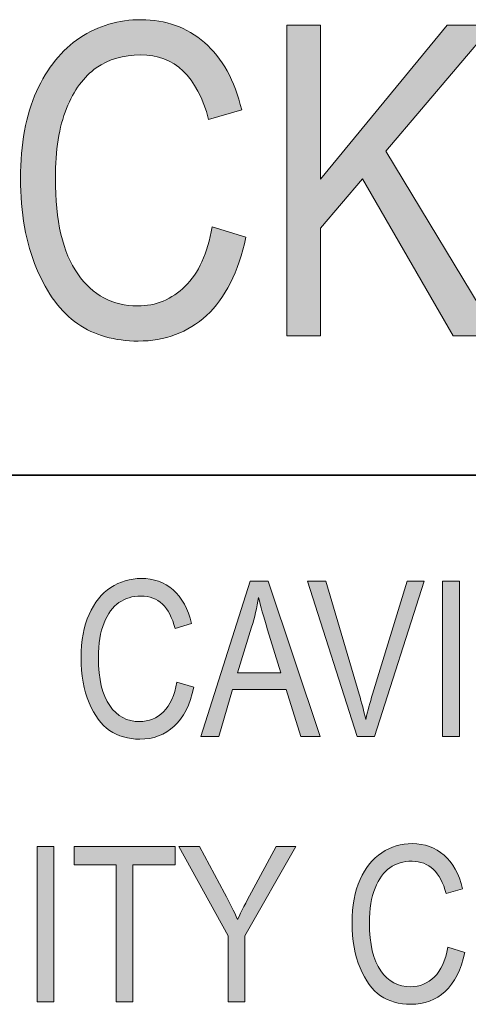
# Model space of a CAD drawing. Units: inches. Extents: x 0.2 to 8.3, y 0.5 to 10.9.
# Drawn here: x 2.1 to 2.4, y 1.3 to 1.9 of the extents above; entities that cross this region are included whole.
import ezdxf

# ---------------------------------------------------------------- set-up
doc = ezdxf.new("R2010")
doc.units = ezdxf.units.IN
doc.header["$MEASUREMENT"] = 0
doc.layers.add('Layer 1', color=7, linetype='Continuous')

# ---------------------------------------------------------------- blocks, each defined once
blk = doc.blocks.new('block 9')
at = {"layer": 'Layer 1', "true_color": 0xffffff}
h = blk.add_hatch(color=7, dxfattribs=at)
h.dxf.hatch_style = 2
edge = h.paths.add_edge_path()
edge.add_spline(control_points=[(2.18267, 1.50765), (2.18267, 1.50765), (2.19244, 1.50465), (2.19244, 1.50465), (2.19028, 1.4946), (2.1865, 1.48711), (2.18112, 1.48216), (2.17572, 1.47723), (2.16916, 1.47476), (2.16143, 1.47476), (2.15464, 1.47476), (2.14882, 1.47641), (2.14401, 1.47972), (2.13918, 1.48305), (2.13523, 1.48838), (2.13217, 1.4957), (2.12909, 1.50302), (2.12756, 1.51168), (2.12756, 1.52166), (2.12756, 1.53151), (2.1291, 1.53985), (2.13217, 1.54667), (2.13524, 1.55349), (2.13941, 1.55863), (2.14466, 1.56212), (2.14992, 1.56561), (2.15578, 1.56734), (2.16226, 1.56734), (2.16935, 1.56734), (2.17544, 1.56514), (2.18052, 1.56074), (2.18561, 1.55633), (2.18918, 1.54987), (2.19122, 1.54134), (2.19122, 1.54134), (2.18169, 1.53859), (2.18169, 1.53859), (2.17843, 1.551), (2.1719, 1.55721), (2.16208, 1.55721), (2.15719, 1.55721), (2.15295, 1.55596), (2.14936, 1.55345), (2.14578, 1.55094), (2.14291, 1.54705), (2.14077, 1.54176), (2.13864, 1.53646), (2.13757, 1.52976), (2.13757, 1.52166), (2.13757, 1.5094), (2.13972, 1.5002), (2.14404, 1.49407), (2.14835, 1.48794), (2.15409, 1.48488), (2.16125, 1.48488), (2.16654, 1.48488), (2.17111, 1.48676), (2.17495, 1.49053), (2.1788, 1.49429), (2.18137, 1.5), (2.18267, 1.50765)], knot_values=[0, 0, 0, 0, 1, 1, 1, 2, 2, 2, 3, 3, 3, 4, 4, 4, 5, 5, 5, 6, 6, 6, 7, 7, 7, 8, 8, 8, 9, 9, 9, 10, 10, 10, 11, 11, 11, 12, 12, 12, 13, 13, 13, 14, 14, 14, 15, 15, 15, 16, 16, 16, 17, 17, 17, 18, 18, 18, 19, 19, 19, 20, 20, 20, 20], degree=3, periodic=1)
h = blk.add_hatch(color=7, dxfattribs=at)
h.dxf.hatch_style = 2
h.paths.add_polyline_path([(2.19653, 1.47628), (2.22483, 1.56576), (2.2352, 1.56576), (2.26525, 1.47628), (2.25414, 1.47628), (2.24561, 1.50338), (2.21474, 1.50338), (2.20677, 1.47628)])
edge = h.paths.add_edge_path()
edge.add_spline(control_points=[(2.21758, 1.51302), (2.21758, 1.51302), (2.24257, 1.51302), (2.24257, 1.51302), (2.24257, 1.51302), (2.23494, 1.5378), (2.23494, 1.5378), (2.23258, 1.54541), (2.23086, 1.5516), (2.22976, 1.55636), (2.22881, 1.55062), (2.22747, 1.54492), (2.22574, 1.53927), (2.22574, 1.53927), (2.21758, 1.51302), (2.21758, 1.51302)], knot_values=[0, 0, 0, 0, 1, 1, 1, 2, 2, 2, 3, 3, 3, 4, 4, 4, 5, 5, 5, 5], degree=3, periodic=1)
h = blk.add_hatch(color=7, dxfattribs=at)
h.dxf.hatch_style = 2
edge = h.paths.add_edge_path()
edge.add_spline(control_points=[(2.28647, 1.47628), (2.28647, 1.47628), (2.25799, 1.56576), (2.25799, 1.56576), (2.25799, 1.56576), (2.26849, 1.56576), (2.26849, 1.56576), (2.26849, 1.56576), (2.28762, 1.50075), (2.28762, 1.50075), (2.28908, 1.4957), (2.29036, 1.49082), (2.29146, 1.4861), (2.29261, 1.49102), (2.29391, 1.4959), (2.29538, 1.50075), (2.29538, 1.50075), (2.31524, 1.56576), (2.31524, 1.56576), (2.31524, 1.56576), (2.32513, 1.56576), (2.32513, 1.56576), (2.32513, 1.56576), (2.29645, 1.47628), (2.29645, 1.47628), (2.29645, 1.47628), (2.28647, 1.47628), (2.28647, 1.47628)], knot_values=[0, 0, 0, 0, 1, 1, 1, 2, 2, 2, 3, 3, 3, 4, 4, 4, 5, 5, 5, 6, 6, 6, 7, 7, 7, 8, 8, 8, 9, 9, 9, 9], degree=3, periodic=1)
h = blk.add_hatch(color=7, dxfattribs=at)
h.dxf.hatch_style = 2
h.paths.add_polyline_path([(2.33563, 1.47628), (2.33563, 1.56576), (2.34533, 1.56576), (2.34533, 1.47628)])
h = blk.add_hatch(color=7, dxfattribs=at)
h.dxf.hatch_style = 2
h.paths.add_polyline_path([(2.10223, 1.3235), (2.10223, 1.41298), (2.11193, 1.41298), (2.11193, 1.3235)])
h = blk.add_hatch(color=7, dxfattribs=at)
h.dxf.hatch_style = 2
h.paths.add_polyline_path([(2.1477, 1.3235), (2.1477, 1.40241), (2.12353, 1.40241), (2.12353, 1.41298), (2.18169, 1.41298), (2.18169, 1.40241), (2.1574, 1.40241), (2.1574, 1.3235)])
h = blk.add_hatch(color=7, dxfattribs=at)
h.dxf.hatch_style = 2
edge = h.paths.add_edge_path()
edge.add_spline(control_points=[(2.21215, 1.3235), (2.21215, 1.3235), (2.21215, 1.3614), (2.21215, 1.3614), (2.21215, 1.3614), (2.18389, 1.41298), (2.18389, 1.41298), (2.18389, 1.41298), (2.19575, 1.41298), (2.19575, 1.41298), (2.19575, 1.41298), (2.21016, 1.38597), (2.21016, 1.38597), (2.21301, 1.38063), (2.21552, 1.37558), (2.21767, 1.37082), (2.21983, 1.3755), (2.2225, 1.38078), (2.22568, 1.38664), (2.22568, 1.38664), (2.23993, 1.41298), (2.23993, 1.41298), (2.23993, 1.41298), (2.25115, 1.41298), (2.25115, 1.41298), (2.25115, 1.41298), (2.22186, 1.3614), (2.22186, 1.3614), (2.22186, 1.3614), (2.22186, 1.3235), (2.22186, 1.3235), (2.22186, 1.3235), (2.21215, 1.3235), (2.21215, 1.3235)], knot_values=[0, 0, 0, 0, 1, 1, 1, 2, 2, 2, 3, 3, 3, 4, 4, 4, 5, 5, 5, 6, 6, 6, 7, 7, 7, 8, 8, 8, 9, 9, 9, 10, 10, 10, 11, 11, 11, 11], degree=3, periodic=1)
h = blk.add_hatch(color=7, dxfattribs=at)
h.dxf.hatch_style = 2
edge = h.paths.add_edge_path()
edge.add_spline(control_points=[(2.33868, 1.35487), (2.33868, 1.35487), (2.34844, 1.35187), (2.34844, 1.35187), (2.34629, 1.34182), (2.34251, 1.33434), (2.33712, 1.32939), (2.33173, 1.32445), (2.32517, 1.32198), (2.31744, 1.32198), (2.31064, 1.32198), (2.30483, 1.32364), (2.30001, 1.32694), (2.29519, 1.33027), (2.29124, 1.3356), (2.28817, 1.34292), (2.2851, 1.35025), (2.28356, 1.3589), (2.28356, 1.36888), (2.28356, 1.37873), (2.2851, 1.38707), (2.28817, 1.39389), (2.29125, 1.40072), (2.29542, 1.40586), (2.30067, 1.40934), (2.30592, 1.41283), (2.31179, 1.41456), (2.31826, 1.41456), (2.32535, 1.41456), (2.33144, 1.41237), (2.33653, 1.40796), (2.34162, 1.40355), (2.34519, 1.39709), (2.34722, 1.38856), (2.34722, 1.38856), (2.3377, 1.38581), (2.3377, 1.38581), (2.33444, 1.39822), (2.3279, 1.40443), (2.31808, 1.40443), (2.31319, 1.40443), (2.30895, 1.40318), (2.30537, 1.40068), (2.30178, 1.39817), (2.29892, 1.39427), (2.29678, 1.38898), (2.29464, 1.38368), (2.29357, 1.37698), (2.29357, 1.36888), (2.29357, 1.35662), (2.29573, 1.34743), (2.30004, 1.3413), (2.30436, 1.33516), (2.31009, 1.3321), (2.31725, 1.3321), (2.32254, 1.3321), (2.32711, 1.33398), (2.33095, 1.33775), (2.3348, 1.34151), (2.33738, 1.34722), (2.33868, 1.35487)], knot_values=[0, 0, 0, 0, 1, 1, 1, 2, 2, 2, 3, 3, 3, 4, 4, 4, 5, 5, 5, 6, 6, 6, 7, 7, 7, 8, 8, 8, 9, 9, 9, 10, 10, 10, 11, 11, 11, 12, 12, 12, 13, 13, 13, 14, 14, 14, 15, 15, 15, 16, 16, 16, 17, 17, 17, 18, 18, 18, 19, 19, 19, 20, 20, 20, 20], degree=3, periodic=1)
at = {"layer": 'Layer 1', "lineweight": 0}
for points in [[(2.19653, 1.47628), (2.22483, 1.56576), (2.2352, 1.56576), (2.26525, 1.47628), (2.25414, 1.47628), (2.24561, 1.50338), (2.21474, 1.50338), (2.20677, 1.47628), (2.19653, 1.47628)], [(2.33563, 1.47628), (2.33563, 1.56576), (2.34533, 1.56576), (2.34533, 1.47628), (2.33563, 1.47628)], [(2.10223, 1.3235), (2.10223, 1.41298), (2.11193, 1.41298), (2.11193, 1.3235), (2.10223, 1.3235)], [(2.1477, 1.3235), (2.1477, 1.40241), (2.12353, 1.40241), (2.12353, 1.41298), (2.18169, 1.41298), (2.18169, 1.40241), (2.1574, 1.40241), (2.1574, 1.3235), (2.1477, 1.3235)]]:
    blk.add_lwpolyline(points, dxfattribs=at)
for points, knots in [([(2.18267, 1.50765), (2.18267, 1.50765), (2.19244, 1.50465), (2.19244, 1.50465), (2.19028, 1.4946), (2.1865, 1.48711), (2.18112, 1.48216), (2.17572, 1.47723), (2.16916, 1.47476), (2.16143, 1.47476), (2.15464, 1.47476), (2.14882, 1.47641), (2.14401, 1.47972), (2.13918, 1.48305), (2.13523, 1.48838), (2.13217, 1.4957), (2.12909, 1.50302), (2.12756, 1.51168), (2.12756, 1.52166), (2.12756, 1.53151), (2.1291, 1.53985), (2.13217, 1.54667), (2.13524, 1.55349), (2.13941, 1.55863), (2.14466, 1.56212), (2.14992, 1.56561), (2.15578, 1.56734), (2.16226, 1.56734), (2.16935, 1.56734), (2.17544, 1.56514), (2.18052, 1.56074), (2.18561, 1.55633), (2.18918, 1.54987), (2.19122, 1.54134), (2.19122, 1.54134), (2.18169, 1.53859), (2.18169, 1.53859), (2.17843, 1.551), (2.1719, 1.55721), (2.16208, 1.55721), (2.15719, 1.55721), (2.15295, 1.55596), (2.14936, 1.55345), (2.14578, 1.55094), (2.14291, 1.54705), (2.14077, 1.54176), (2.13864, 1.53646), (2.13757, 1.52976), (2.13757, 1.52166), (2.13757, 1.5094), (2.13972, 1.5002), (2.14404, 1.49407), (2.14835, 1.48794), (2.15409, 1.48488), (2.16125, 1.48488), (2.16654, 1.48488), (2.17111, 1.48676), (2.17495, 1.49053), (2.1788, 1.49429), (2.18137, 1.5), (2.18267, 1.50765)], [0, 0, 0, 0, 1, 1, 1, 2, 2, 2, 3, 3, 3, 4, 4, 4, 5, 5, 5, 6, 6, 6, 7, 7, 7, 8, 8, 8, 9, 9, 9, 10, 10, 10, 11, 11, 11, 12, 12, 12, 13, 13, 13, 14, 14, 14, 15, 15, 15, 16, 16, 16, 17, 17, 17, 18, 18, 18, 19, 19, 19, 20, 20, 20, 20]), ([(2.28647, 1.47628), (2.28647, 1.47628), (2.25799, 1.56576), (2.25799, 1.56576), (2.25799, 1.56576), (2.26849, 1.56576), (2.26849, 1.56576), (2.26849, 1.56576), (2.28762, 1.50075), (2.28762, 1.50075), (2.28908, 1.4957), (2.29036, 1.49082), (2.29146, 1.4861), (2.29261, 1.49102), (2.29391, 1.4959), (2.29538, 1.50075), (2.29538, 1.50075), (2.31524, 1.56576), (2.31524, 1.56576), (2.31524, 1.56576), (2.32513, 1.56576), (2.32513, 1.56576), (2.32513, 1.56576), (2.29645, 1.47628), (2.29645, 1.47628), (2.29645, 1.47628), (2.28647, 1.47628), (2.28647, 1.47628)], [0, 0, 0, 0, 1, 1, 1, 2, 2, 2, 3, 3, 3, 4, 4, 4, 5, 5, 5, 6, 6, 6, 7, 7, 7, 8, 8, 8, 9, 9, 9, 9]), ([(2.21758, 1.51302), (2.21758, 1.51302), (2.24257, 1.51302), (2.24257, 1.51302), (2.24257, 1.51302), (2.23494, 1.5378), (2.23494, 1.5378), (2.23258, 1.54541), (2.23086, 1.5516), (2.22976, 1.55636), (2.22881, 1.55062), (2.22747, 1.54492), (2.22574, 1.53927), (2.22574, 1.53927), (2.21758, 1.51302), (2.21758, 1.51302)], [0, 0, 0, 0, 1, 1, 1, 2, 2, 2, 3, 3, 3, 4, 4, 4, 5, 5, 5, 5]), ([(2.21215, 1.3235), (2.21215, 1.3235), (2.21215, 1.3614), (2.21215, 1.3614), (2.21215, 1.3614), (2.18389, 1.41298), (2.18389, 1.41298), (2.18389, 1.41298), (2.19575, 1.41298), (2.19575, 1.41298), (2.19575, 1.41298), (2.21016, 1.38597), (2.21016, 1.38597), (2.21301, 1.38063), (2.21552, 1.37558), (2.21767, 1.37082), (2.21983, 1.3755), (2.2225, 1.38078), (2.22568, 1.38664), (2.22568, 1.38664), (2.23993, 1.41298), (2.23993, 1.41298), (2.23993, 1.41298), (2.25115, 1.41298), (2.25115, 1.41298), (2.25115, 1.41298), (2.22186, 1.3614), (2.22186, 1.3614), (2.22186, 1.3614), (2.22186, 1.3235), (2.22186, 1.3235), (2.22186, 1.3235), (2.21215, 1.3235), (2.21215, 1.3235)], [0, 0, 0, 0, 1, 1, 1, 2, 2, 2, 3, 3, 3, 4, 4, 4, 5, 5, 5, 6, 6, 6, 7, 7, 7, 8, 8, 8, 9, 9, 9, 10, 10, 10, 11, 11, 11, 11]), ([(2.33868, 1.35487), (2.33868, 1.35487), (2.34844, 1.35187), (2.34844, 1.35187), (2.34629, 1.34182), (2.34251, 1.33434), (2.33712, 1.32939), (2.33173, 1.32445), (2.32517, 1.32198), (2.31744, 1.32198), (2.31064, 1.32198), (2.30483, 1.32364), (2.30001, 1.32694), (2.29519, 1.33027), (2.29124, 1.3356), (2.28817, 1.34292), (2.2851, 1.35025), (2.28356, 1.3589), (2.28356, 1.36888), (2.28356, 1.37873), (2.2851, 1.38707), (2.28817, 1.39389), (2.29125, 1.40072), (2.29542, 1.40586), (2.30067, 1.40934), (2.30592, 1.41283), (2.31179, 1.41456), (2.31826, 1.41456), (2.32535, 1.41456), (2.33144, 1.41237), (2.33653, 1.40796), (2.34162, 1.40355), (2.34519, 1.39709), (2.34722, 1.38856), (2.34722, 1.38856), (2.3377, 1.38581), (2.3377, 1.38581), (2.33444, 1.39822), (2.3279, 1.40443), (2.31808, 1.40443), (2.31319, 1.40443), (2.30895, 1.40318), (2.30537, 1.40068), (2.30178, 1.39817), (2.29892, 1.39427), (2.29678, 1.38898), (2.29464, 1.38368), (2.29357, 1.37698), (2.29357, 1.36888), (2.29357, 1.35662), (2.29573, 1.34743), (2.30004, 1.3413), (2.30436, 1.33516), (2.31009, 1.3321), (2.31725, 1.3321), (2.32254, 1.3321), (2.32711, 1.33398), (2.33095, 1.33775), (2.3348, 1.34151), (2.33738, 1.34722), (2.33868, 1.35487)], [0, 0, 0, 0, 1, 1, 1, 2, 2, 2, 3, 3, 3, 4, 4, 4, 5, 5, 5, 6, 6, 6, 7, 7, 7, 8, 8, 8, 9, 9, 9, 10, 10, 10, 11, 11, 11, 12, 12, 12, 13, 13, 13, 14, 14, 14, 15, 15, 15, 16, 16, 16, 17, 17, 17, 18, 18, 18, 19, 19, 19, 20, 20, 20, 20])]:
    blk.add_open_spline(points, degree=3, knots=knots, dxfattribs=at)
blk = doc.blocks.new('block 10')
at = {"layer": 'Layer 1', "true_color": 0xffffff}
h = blk.add_hatch(color=7, dxfattribs=at)
h.dxf.hatch_style = 2
edge = h.paths.add_edge_path()
edge.add_spline(control_points=[(2.20294, 1.76991), (2.20294, 1.76991), (2.22247, 1.76393), (2.22247, 1.76393), (2.21815, 1.74383), (2.21061, 1.72884), (2.19982, 1.71894), (2.18904, 1.70907), (2.17592, 1.70412), (2.16045, 1.70412), (2.14686, 1.70412), (2.13525, 1.70744), (2.1256, 1.71407), (2.11596, 1.7207), (2.10807, 1.73135), (2.10192, 1.74601), (2.09578, 1.76067), (2.09271, 1.77798), (2.09271, 1.79793), (2.09271, 1.81763), (2.09578, 1.83431), (2.10193, 1.84795), (2.10808, 1.86159), (2.11641, 1.87189), (2.12692, 1.87885), (2.13742, 1.88581), (2.14916, 1.8893), (2.16211, 1.8893), (2.17628, 1.8893), (2.18846, 1.88489), (2.19864, 1.87609), (2.20882, 1.86727), (2.21595, 1.85434), (2.22002, 1.83729), (2.22002, 1.83729), (2.20098, 1.8318), (2.20098, 1.8318), (2.19446, 1.85662), (2.18138, 1.86903), (2.16174, 1.86903), (2.15196, 1.86903), (2.14349, 1.86652), (2.13632, 1.86152), (2.12914, 1.85651), (2.12342, 1.84871), (2.11914, 1.83812), (2.11486, 1.82753), (2.11273, 1.81414), (2.11273, 1.79793), (2.11273, 1.77341), (2.11704, 1.75502), (2.12566, 1.74277), (2.13429, 1.73051), (2.14577, 1.72438), (2.16009, 1.72438), (2.17067, 1.72438), (2.1798, 1.72814), (2.18749, 1.73568), (2.19518, 1.74319), (2.20033, 1.75461), (2.20294, 1.76991)], knot_values=[0, 0, 0, 0, 1, 1, 1, 2, 2, 2, 3, 3, 3, 4, 4, 4, 5, 5, 5, 6, 6, 6, 7, 7, 7, 8, 8, 8, 9, 9, 9, 10, 10, 10, 11, 11, 11, 12, 12, 12, 13, 13, 13, 14, 14, 14, 15, 15, 15, 16, 16, 16, 17, 17, 17, 18, 18, 18, 19, 19, 19, 20, 20, 20, 20], degree=3, periodic=1)
h = blk.add_hatch(color=7, dxfattribs=at)
h.dxf.hatch_style = 2
h.paths.add_polyline_path([(2.24603, 1.70717), (2.24603, 1.88612), (2.26544, 1.88612), (2.26544, 1.79738), (2.33834, 1.88612), (2.36468, 1.88612), (2.30308, 1.81353), (2.36736, 1.70717), (2.34173, 1.70717), (2.28961, 1.79766), (2.26544, 1.76918), (2.26544, 1.70717)])
at = {"layer": 'Layer 1', "lineweight": 0}
blk.add_lwpolyline([(2.24603, 1.70717), (2.24603, 1.88612), (2.26544, 1.88612), (2.26544, 1.79738), (2.33834, 1.88612), (2.36468, 1.88612), (2.30308, 1.81353), (2.36736, 1.70717), (2.34173, 1.70717), (2.28961, 1.79766), (2.26544, 1.76918), (2.26544, 1.70717), (2.24603, 1.70717)], dxfattribs=at)
blk.add_open_spline([(2.20294, 1.76991), (2.20294, 1.76991), (2.22247, 1.76393), (2.22247, 1.76393), (2.21815, 1.74383), (2.21061, 1.72884), (2.19982, 1.71894), (2.18904, 1.70907), (2.17592, 1.70412), (2.16045, 1.70412), (2.14686, 1.70412), (2.13525, 1.70744), (2.1256, 1.71407), (2.11596, 1.7207), (2.10807, 1.73135), (2.10192, 1.74601), (2.09578, 1.76067), (2.09271, 1.77798), (2.09271, 1.79793), (2.09271, 1.81763), (2.09578, 1.83431), (2.10193, 1.84795), (2.10808, 1.86159), (2.11641, 1.87189), (2.12692, 1.87885), (2.13742, 1.88581), (2.14916, 1.8893), (2.16211, 1.8893), (2.17628, 1.8893), (2.18846, 1.88489), (2.19864, 1.87609), (2.20882, 1.86727), (2.21595, 1.85434), (2.22002, 1.83729), (2.22002, 1.83729), (2.20098, 1.8318), (2.20098, 1.8318), (2.19446, 1.85662), (2.18138, 1.86903), (2.16174, 1.86903), (2.15196, 1.86903), (2.14349, 1.86652), (2.13632, 1.86152), (2.12914, 1.85651), (2.12342, 1.84871), (2.11914, 1.83812), (2.11486, 1.82753), (2.11273, 1.81414), (2.11273, 1.79793), (2.11273, 1.77341), (2.11704, 1.75502), (2.12566, 1.74277), (2.13429, 1.73051), (2.14577, 1.72438), (2.16009, 1.72438), (2.17067, 1.72438), (2.1798, 1.72814), (2.18749, 1.73568), (2.19518, 1.74319), (2.20033, 1.75461), (2.20294, 1.76991)], degree=3, knots=[0, 0, 0, 0, 1, 1, 1, 2, 2, 2, 3, 3, 3, 4, 4, 4, 5, 5, 5, 6, 6, 6, 7, 7, 7, 8, 8, 8, 9, 9, 9, 10, 10, 10, 11, 11, 11, 12, 12, 12, 13, 13, 13, 14, 14, 14, 15, 15, 15, 16, 16, 16, 17, 17, 17, 18, 18, 18, 19, 19, 19, 20, 20, 20, 20], dxfattribs=at)

msp = doc.modelspace()

# ---------------------------------------------------------------- linework, layer by layer
at = {"layer": 'Layer 1', "color": 7, "lineweight": 35, "true_color": 0xffffff}
msp.add_lwpolyline([(1.06584, 1.62694), (8.16707, 1.62694)], dxfattribs=at)

# ---------------------------------------------------------------- block references
at = {"layer": 'Layer 1'}
for name in ['block 10', 'block 9']:
    msp.add_blockref(name, (0, 0), dxfattribs=at)

doc.saveas('drawing.dxf')
